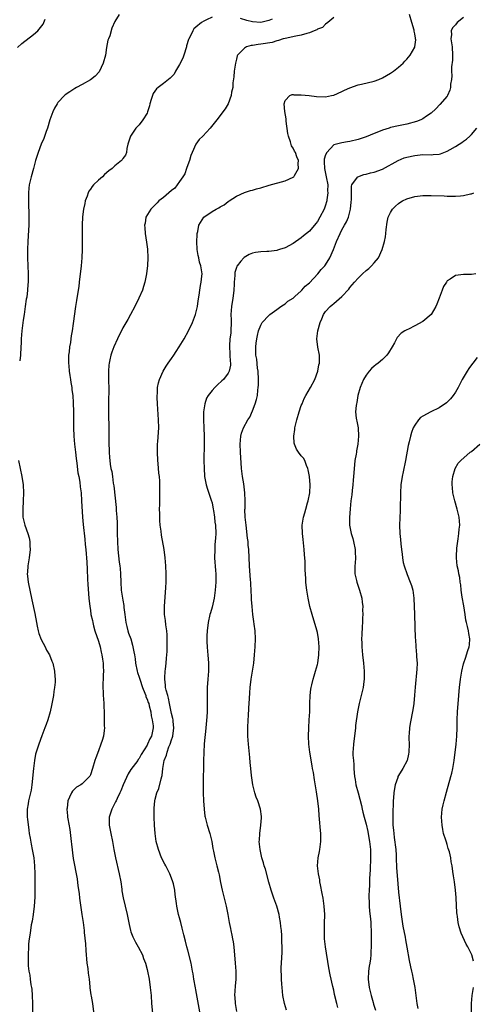
# Model space of a CAD drawing. Units: inches. Extents: x 2502000 to 2505000, y 1491000 to 1494000.
# Drawn here: x 2503162 to 2503273, y 1493445 to 1493688 of the extents above; entities that cross this region are included whole.
import ezdxf

# ---------------------------------------------------------------- set-up
doc = ezdxf.new("R2010")
doc.units = ezdxf.units.IN
doc.header["$MEASUREMENT"] = 0
doc.layers.add('LD25021491_10ft', color=110, linetype='Continuous')

msp = doc.modelspace()

# ---------------------------------------------------------------- linework, layer by layer
at = {"layer": 'LD25021491_10ft'}
for points, elevation in [([(2503186.07, 1493689), (2503185, 1493687.26), (2503184.33, 1493685.67), (2503183.77, 1493683.77), (2503183.47, 1493683), (2503183.32, 1493682.68), (2503183, 1493680.9), (2503182.7, 1493679), (2503182.18, 1493677), (2503181.14, 1493674.86), (2503180.19, 1493673.81), (2503179, 1493672.86), (2503177, 1493671.73), (2503175.57, 1493671), (2503175.21, 1493670.79), (2503173.92, 1493669.92), (2503172.8, 1493669.2), (2503172.59, 1493669), (2503171, 1493667.3), (2503170.78, 1493667), (2503170.13, 1493665.87), (2503169.73, 1493665), (2503169.03, 1493663), (2503168.45, 1493661), (2503168.12, 1493660.12), (2503167.56, 1493658.44), (2503166.9, 1493657), (2503166.09, 1493655), (2503165.74, 1493653.74), (2503165.49, 1493653), (2503164.97, 1493651), (2503164.41, 1493649), (2503163.94, 1493647), (2503163.85, 1493646.15), (2503163.73, 1493645), (2503163.72, 1493643), (2503163.82, 1493639), (2503163.82, 1493637), (2503163.78, 1493635.78), (2503163.62, 1493633), (2503163.52, 1493631), (2503163.51, 1493630.49), (2503163.51, 1493629), (2503163.65, 1493625), (2503163.63, 1493623), (2503163.58, 1493622.42), (2503163.49, 1493621), (2503163.3, 1493619.3), (2503163.21, 1493618.79), (2503162.96, 1493616.96), (2503162.66, 1493615), (2503162.42, 1493613.58), (2503162.08, 1493611), (2503162.01, 1493609.99), (2503161.96, 1493609), (2503161.94, 1493607.94), (2503161.89, 1493607), (2503161.75, 1493605), (2503161.58, 1493603.58)], 8490), ([(2503209, 1493688.38), (2503207.66, 1493687.66), (2503207, 1493687.38), (2503206.37, 1493687), (2503205, 1493685.89), (2503204.52, 1493685.48), (2503204.27, 1493685), (2503203.62, 1493683.62), (2503203.25, 1493683), (2503203.17, 1493682.83), (2503202.74, 1493681.26), (2503202.69, 1493681), (2503202.08, 1493679), (2503201.79, 1493678.21), (2503201, 1493676.64), (2503199.99, 1493675), (2503199.67, 1493674.33), (2503198.7, 1493673.3), (2503197, 1493672.02), (2503195.72, 1493671), (2503195.34, 1493670.66), (2503194.51, 1493669.49), (2503194.31, 1493669), (2503194, 1493668), (2503193.66, 1493667), (2503193.55, 1493666.45), (2503193.12, 1493665), (2503193, 1493664.7), (2503191.95, 1493663), (2503191, 1493661.79), (2503190.22, 1493661), (2503188.9, 1493659), (2503188.24, 1493657), (2503187.98, 1493655.98), (2503187.91, 1493655), (2503187.7, 1493654.3), (2503187, 1493653.48), (2503186.82, 1493653.18), (2503186.66, 1493653), (2503185, 1493651.67), (2503184.34, 1493651), (2503183.59, 1493650.41), (2503182.5, 1493649.5), (2503181.98, 1493649), (2503181, 1493648.18), (2503179.81, 1493647), (2503179.41, 1493646.59), (2503179, 1493645.95), (2503178.61, 1493645.39), (2503178.45, 1493645), (2503178.2, 1493644.2), (2503177.74, 1493643), (2503177.6, 1493642.4), (2503177.34, 1493641), (2503177.1, 1493639.1), (2503176.99, 1493637), (2503177.02, 1493633), (2503176.98, 1493631), (2503176.9, 1493629), (2503176.75, 1493627), (2503176.28, 1493623), (2503176.13, 1493621.87), (2503176, 1493621), (2503175.57, 1493618.43), (2503175.35, 1493617), (2503174.78, 1493612.78), (2503174.5, 1493611), (2503174.25, 1493609.75), (2503174.2, 1493609), (2503174.12, 1493608.12), (2503173.88, 1493607), (2503173.78, 1493605.78), (2503173.63, 1493605), (2503173.63, 1493603.63), (2503173.6, 1493603), (2503173.69, 1493602.31), (2503173.8, 1493601), (2503173.93, 1493599.93), (2503174.12, 1493599), (2503174.21, 1493598.21), (2503174.42, 1493597), (2503174.45, 1493596.45), (2503174.65, 1493595), (2503174.79, 1493593.21), (2503174.85, 1493591), (2503174.84, 1493589), (2503174.86, 1493587), (2503174.95, 1493584.95), (2503175.11, 1493583), (2503175.34, 1493581), (2503175.5, 1493579.5), (2503175.68, 1493578.32), (2503175.93, 1493575.93), (2503176.12, 1493575), (2503176.39, 1493573.62), (2503176.5, 1493572.5), (2503176.7, 1493571), (2503176.84, 1493569), (2503177.05, 1493565), (2503177.2, 1493563.2), (2503177.6, 1493559.6), (2503177.76, 1493558.24), (2503177.88, 1493557), (2503177.95, 1493555.95), (2503178.04, 1493555), (2503178.12, 1493553.88), (2503178.18, 1493552.18), (2503178.32, 1493549.68), (2503178.36, 1493548.36), (2503178.62, 1493545), (2503178.84, 1493543), (2503179, 1493542.06), (2503179.15, 1493541), (2503179.49, 1493539.49), (2503179.58, 1493539), (2503179.79, 1493538.21), (2503180.14, 1493537), (2503181, 1493534.39), (2503181.38, 1493533), (2503181.68, 1493531.68), (2503181.86, 1493531), (2503182.03, 1493529.97), (2503182.15, 1493529), (2503182.15, 1493528.15), (2503182.21, 1493527), (2503182.14, 1493526.14), (2503182.14, 1493525), (2503182.07, 1493524.07), (2503182.11, 1493523), (2503182.2, 1493521.8), (2503182.19, 1493521), (2503182.21, 1493520.21), (2503182.31, 1493519), (2503182.33, 1493518.33), (2503182.37, 1493517), (2503182.4, 1493516.4), (2503182.44, 1493513.56), (2503182.46, 1493513), (2503182.41, 1493512.41), (2503182.23, 1493511), (2503181.92, 1493509.92), (2503181.62, 1493509), (2503181, 1493507.32), (2503180.35, 1493505.65), (2503180.14, 1493505), (2503179.55, 1493503), (2503179, 1493501.45), (2503178.86, 1493501.14), (2503178.76, 1493501), (2503177, 1493499.23), (2503176.69, 1493499), (2503175.61, 1493498.39), (2503174.58, 1493497.42), (2503174.33, 1493497), (2503173.89, 1493495.89), (2503173.43, 1493495), (2503173.25, 1493493.25), (2503173.2, 1493493), (2503173.36, 1493491.36), (2503173.37, 1493491), (2503173.42, 1493490.58), (2503173.92, 1493487.92), (2503174.3, 1493485), (2503174.36, 1493484.36), (2503174.8, 1493480.8), (2503175, 1493479.54), (2503175.51, 1493477), (2503175.74, 1493475.74), (2503175.93, 1493474.07), (2503176.2, 1493472.2), (2503176.34, 1493471), (2503176.67, 1493468.67), (2503176.93, 1493467), (2503177.22, 1493465), (2503177.45, 1493463), (2503177.49, 1493462.51), (2503177.78, 1493459.78), (2503177.88, 1493458.12), (2503178.16, 1493455), (2503178.34, 1493453.66), (2503178.47, 1493452.47), (2503178.68, 1493451), (2503178.88, 1493449.12), (2503178.89, 1493448.89), (2503179.13, 1493447.13), (2503179.2, 1493446.8), (2503179.51, 1493445), (2503179.78, 1493443)], 8480), ([(2503239, 1493688.27), (2503237.52, 1493687), (2503237, 1493686.62), (2503236.22, 1493685.78), (2503235, 1493685.36), (2503234.81, 1493685.19), (2503234.21, 1493685), (2503233, 1493684.45), (2503232.34, 1493684.34), (2503231, 1493683.88), (2503229.68, 1493683.68), (2503227, 1493683.12), (2503226.57, 1493683), (2503225.42, 1493682.58), (2503225, 1493682.51), (2503223.86, 1493682.14), (2503221, 1493681.66), (2503220.38, 1493681.62), (2503219, 1493681.33), (2503218.67, 1493681.33), (2503217.51, 1493681), (2503217, 1493680.72), (2503215.26, 1493679), (2503215.17, 1493678.83), (2503215, 1493677.96), (2503214.77, 1493677), (2503214.49, 1493675), (2503214.38, 1493673.62), (2503214.17, 1493672.17), (2503214.1, 1493671), (2503213.83, 1493669.83), (2503213.71, 1493669), (2503212.97, 1493667), (2503212.25, 1493665.75), (2503211.7, 1493665), (2503211, 1493664.11), (2503210.16, 1493663), (2503208.52, 1493661), (2503206.7, 1493659), (2503205.84, 1493658.16), (2503205, 1493656.98), (2503204.09, 1493655), (2503203.77, 1493654.23), (2503203.44, 1493653), (2503203, 1493651.96), (2503202.72, 1493651), (2503202.29, 1493649.71), (2503201.84, 1493649), (2503201, 1493647.82), (2503199.85, 1493646.15), (2503199, 1493645.56), (2503197, 1493643.86), (2503195.91, 1493643), (2503195.48, 1493642.52), (2503195, 1493642.08), (2503193.88, 1493641), (2503192.71, 1493639), (2503192.49, 1493637.51), (2503192.39, 1493637), (2503192.42, 1493636.42), (2503192.55, 1493635), (2503192.87, 1493632.87), (2503193.08, 1493631.08), (2503193.16, 1493629), (2503193.06, 1493627.06), (2503192.83, 1493625), (2503192.46, 1493623), (2503192.13, 1493621.87), (2503191.83, 1493621), (2503190.94, 1493619), (2503189.94, 1493617), (2503188.88, 1493615), (2503188.21, 1493613.79), (2503187, 1493611.7), (2503186.64, 1493611), (2503186.09, 1493609.9), (2503185.66, 1493609), (2503184.77, 1493607), (2503184.29, 1493605.71), (2503184.05, 1493605), (2503183.8, 1493603.8), (2503183.6, 1493603), (2503183.54, 1493602.46), (2503183.47, 1493601), (2503183.51, 1493599.51), (2503183.5, 1493598.5), (2503183.54, 1493597), (2503183.53, 1493595.53), (2503183.48, 1493594.52), (2503183.46, 1493593), (2503183.48, 1493591.48), (2503183.47, 1493591), (2503183.57, 1493586.43), (2503183.59, 1493583.59), (2503183.66, 1493581), (2503183.76, 1493579.76), (2503183.81, 1493579), (2503183.9, 1493578.1), (2503184.09, 1493577), (2503184.27, 1493576.27), (2503184.42, 1493575), (2503184.65, 1493573.35), (2503184.77, 1493572.77), (2503185.37, 1493567.37), (2503185.38, 1493566.62), (2503185.55, 1493565), (2503185.63, 1493563.63), (2503185.64, 1493561), (2503185.67, 1493559), (2503185.79, 1493557), (2503186.11, 1493553.89), (2503186.23, 1493553), (2503186.31, 1493552.31), (2503186.41, 1493551), (2503186.49, 1493549), (2503186.62, 1493547), (2503187, 1493544.53), (2503187.25, 1493543.25), (2503187.28, 1493542.72), (2503187.47, 1493541), (2503187.71, 1493539), (2503187.99, 1493538.01), (2503188.24, 1493537), (2503188.42, 1493536.42), (2503188.94, 1493535), (2503189.42, 1493533.42), (2503189.76, 1493531.76), (2503189.87, 1493531), (2503190.03, 1493530.03), (2503190.17, 1493529), (2503190.57, 1493527), (2503190.65, 1493526.65), (2503191, 1493525.56), (2503191.16, 1493525), (2503191.84, 1493523), (2503192.44, 1493521.56), (2503192.64, 1493521), (2503192.72, 1493520.72), (2503193, 1493520.13), (2503193.27, 1493519.27), (2503193.38, 1493519), (2503193.54, 1493518.46), (2503193.88, 1493517), (2503193.99, 1493515.99), (2503194.26, 1493515), (2503194.5, 1493513.5), (2503194.5, 1493513), (2503194.1, 1493511), (2503193.66, 1493510.34), (2503193.12, 1493509), (2503193, 1493508.77), (2503191.55, 1493506.45), (2503191, 1493505.45), (2503190.81, 1493505.19), (2503190.69, 1493505), (2503189, 1493502.73), (2503188.3, 1493501.7), (2503187.08, 1493499), (2503186.51, 1493497.49), (2503186.3, 1493497), (2503185.6, 1493495.6), (2503185.34, 1493495), (2503185.24, 1493494.76), (2503184.54, 1493493.46), (2503184.28, 1493493), (2503183.66, 1493491), (2503183.65, 1493489), (2503184.01, 1493487), (2503184.42, 1493485), (2503184.79, 1493483), (2503185.2, 1493481), (2503186.12, 1493477), (2503186.48, 1493475), (2503186.75, 1493473.25), (2503186.8, 1493472.8), (2503187.13, 1493471.13), (2503188.09, 1493467), (2503188.55, 1493464.55), (2503188.9, 1493463), (2503189, 1493462.68), (2503189.47, 1493461.47), (2503190.12, 1493460.12), (2503190.8, 1493459), (2503191.82, 1493457), (2503192.13, 1493456.13), (2503192.57, 1493455), (2503193, 1493453.41), (2503193.09, 1493453), (2503193.48, 1493451), (2503193.78, 1493449), (2503193.98, 1493447), (2503194.11, 1493445), (2503194.45, 1493441)], 8470), ([(2503206.03, 1493443), (2503205, 1493448.39), (2503204.89, 1493448.89), (2503204.52, 1493451), (2503204.34, 1493452.34), (2503204.22, 1493453), (2503204.02, 1493453.99), (2503203.83, 1493455), (2503203, 1493458.17), (2503202.77, 1493459), (2503202.44, 1493460.44), (2503202.03, 1493461.97), (2503201.65, 1493463.65), (2503201.27, 1493465), (2503201, 1493466.14), (2503200.77, 1493467), (2503200.36, 1493469), (2503200.27, 1493469.73), (2503199.91, 1493471.91), (2503199.79, 1493473), (2503199.47, 1493474.53), (2503199.36, 1493475), (2503199, 1493475.97), (2503198.59, 1493477), (2503197.58, 1493479), (2503197.4, 1493479.4), (2503196.58, 1493481), (2503195.79, 1493483), (2503195.26, 1493485), (2503194.98, 1493487), (2503194.83, 1493489), (2503194.73, 1493491), (2503194.7, 1493492.7), (2503194.71, 1493493), (2503194.75, 1493493.25), (2503194.88, 1493495), (2503195, 1493495.41), (2503195.39, 1493497), (2503195.9, 1493498.1), (2503196.46, 1493500.46), (2503196.65, 1493501), (2503196.73, 1493501.27), (2503196.91, 1493503), (2503197.24, 1493505), (2503197.74, 1493506.26), (2503197.9, 1493507), (2503198.38, 1493508.38), (2503198.65, 1493509), (2503199, 1493510.1), (2503199.25, 1493510.75), (2503199.31, 1493511), (2503199.61, 1493513), (2503199.4, 1493514.6), (2503199.39, 1493515), (2503199.34, 1493515.34), (2503199, 1493516.56), (2503198.91, 1493517), (2503198.63, 1493518.63), (2503198.53, 1493519), (2503198.31, 1493520.31), (2503198.07, 1493521), (2503197.67, 1493522.33), (2503197.55, 1493523), (2503197.54, 1493523.54), (2503197.33, 1493525), (2503197.37, 1493525.37), (2503197.46, 1493527), (2503197.53, 1493527.53), (2503197.69, 1493529), (2503197.76, 1493530.24), (2503197.84, 1493531), (2503197.9, 1493531.9), (2503197.91, 1493533), (2503197.96, 1493533.96), (2503197.94, 1493535), (2503197.95, 1493535.95), (2503197.83, 1493537), (2503197.58, 1493538.42), (2503197.52, 1493539.52), (2503197.31, 1493541), (2503197.32, 1493543), (2503197.63, 1493547.63), (2503197.68, 1493549), (2503197.68, 1493551), (2503197.61, 1493553), (2503197.44, 1493555), (2503197.17, 1493557), (2503196.54, 1493560.54), (2503196.43, 1493561.57), (2503196.25, 1493563), (2503196.15, 1493564.15), (2503196.12, 1493565), (2503196.12, 1493565.88), (2503196.09, 1493567), (2503196.11, 1493568.12), (2503196.11, 1493569.89), (2503196.15, 1493571), (2503196.13, 1493573.87), (2503196.03, 1493575), (2503195.89, 1493575.89), (2503195.72, 1493578.28), (2503195.64, 1493579), (2503195.55, 1493581), (2503195.59, 1493583), (2503195.65, 1493583.65), (2503195.87, 1493587), (2503195.84, 1493589), (2503195.54, 1493593), (2503195.48, 1493594.52), (2503195.48, 1493595), (2503195.52, 1493595.52), (2503195.59, 1493597), (2503195.82, 1493598.18), (2503196.03, 1493599), (2503196.94, 1493601.06), (2503197.71, 1493602.29), (2503198.19, 1493603), (2503199, 1493604.18), (2503199.59, 1493605), (2503200.16, 1493605.84), (2503200.9, 1493607), (2503202.12, 1493609), (2503203.22, 1493611), (2503204.21, 1493613), (2503204.95, 1493615), (2503205.38, 1493617), (2503205.61, 1493618.39), (2503205.8, 1493619.8), (2503206.02, 1493621), (2503206.19, 1493622.19), (2503206.35, 1493623), (2503206.45, 1493624.45), (2503206.53, 1493625), (2503206.51, 1493625.49), (2503206.27, 1493627), (2503205.91, 1493627.91), (2503205.71, 1493629), (2503205.55, 1493629.55), (2503205.34, 1493631), (2503205.28, 1493633), (2503205.31, 1493634.69), (2503205.36, 1493635), (2503205.5, 1493635.5), (2503205.73, 1493637), (2503207, 1493639), (2503209, 1493640.37), (2503210.06, 1493641), (2503210.67, 1493641.33), (2503211, 1493641.6), (2503211.96, 1493642.04), (2503213, 1493642.88), (2503213.09, 1493642.91), (2503213.25, 1493643), (2503215, 1493644.17), (2503217, 1493645.07), (2503218.45, 1493645.55), (2503219, 1493645.68), (2503220, 1493646), (2503221, 1493646.26), (2503223.09, 1493646.91), (2503227, 1493648), (2503229, 1493648.87), (2503229.15, 1493649), (2503229.32, 1493649.31), (2503230.35, 1493651), (2503230.25, 1493652.25), (2503230.31, 1493653), (2503229.91, 1493653.91), (2503229.55, 1493655), (2503229.33, 1493655.33), (2503229, 1493656), (2503228.63, 1493656.63), (2503228.38, 1493657.62), (2503227.84, 1493659), (2503227.66, 1493659.66), (2503227.27, 1493662.73), (2503227.25, 1493663), (2503227.28, 1493663.28), (2503226.96, 1493665.04), (2503226.83, 1493667), (2503227, 1493667.79), (2503228.15, 1493669), (2503228.73, 1493669.27), (2503229, 1493669.25), (2503229.2, 1493669.2), (2503231, 1493669.22), (2503232.97, 1493669.03), (2503234.79, 1493668.79), (2503237, 1493668.71), (2503238.47, 1493669), (2503239, 1493669.13), (2503241, 1493670.01), (2503241.67, 1493670.33), (2503243, 1493670.91), (2503245, 1493671.65), (2503245.83, 1493671.83), (2503249, 1493672.59), (2503250.14, 1493673), (2503251, 1493673.38), (2503252, 1493674), (2503253, 1493674.52), (2503253.75, 1493675), (2503255, 1493676.02), (2503256.11, 1493677), (2503256.51, 1493677.49), (2503257, 1493678.01), (2503257.89, 1493679), (2503259, 1493680.95), (2503259.02, 1493681), (2503259.24, 1493682.76), (2503259.21, 1493683), (2503259.15, 1493683.15), (2503259, 1493684.24), (2503258.87, 1493684.87), (2503258.86, 1493685), (2503258.82, 1493685.18), (2503258.27, 1493687), (2503257.71, 1493689)], 8460), ([(2503271, 1493688.29), (2503269.42, 1493687), (2503269, 1493686.49), (2503268.27, 1493685.73), (2503267.97, 1493685), (2503268.05, 1493684.05), (2503267.91, 1493683), (2503268.02, 1493681.98), (2503268.2, 1493681), (2503268.32, 1493679), (2503268.28, 1493677.72), (2503268.09, 1493676.09), (2503268.08, 1493675), (2503268.12, 1493673.88), (2503268.02, 1493673), (2503267.79, 1493671.79), (2503267.79, 1493671), (2503267.68, 1493670.32), (2503267.07, 1493669), (2503267, 1493668.88), (2503265.19, 1493666.81), (2503264.23, 1493665.77), (2503263, 1493664.64), (2503261.91, 1493663.91), (2503261, 1493663.24), (2503260.5, 1493663), (2503259.42, 1493662.58), (2503257, 1493661.93), (2503255, 1493661.57), (2503253, 1493661.11), (2503252.72, 1493661), (2503251, 1493660.44), (2503250.07, 1493660.07), (2503249, 1493659.68), (2503247, 1493658.84), (2503245, 1493658.17), (2503243, 1493657.69), (2503242.39, 1493657.61), (2503241, 1493657.33), (2503240.7, 1493657.3), (2503239.72, 1493657), (2503239, 1493656.83), (2503237.32, 1493655), (2503237, 1493654.37), (2503236.68, 1493653.32), (2503236.66, 1493653), (2503236.68, 1493652.68), (2503236.7, 1493651), (2503237.16, 1493649), (2503237.52, 1493647), (2503237.51, 1493645.51), (2503237.55, 1493645), (2503237.3, 1493643.3), (2503237.28, 1493643), (2503237.23, 1493642.77), (2503237, 1493641.97), (2503236.74, 1493641.26), (2503236.63, 1493641), (2503235.61, 1493639), (2503235, 1493637.91), (2503234.56, 1493637.44), (2503233, 1493635.59), (2503231.56, 1493634.44), (2503231, 1493633.89), (2503229, 1493632.54), (2503227, 1493631.47), (2503225.61, 1493631), (2503225.14, 1493630.86), (2503225, 1493630.82), (2503223, 1493630.57), (2503222.52, 1493630.52), (2503221, 1493630.44), (2503219.73, 1493630.27), (2503219, 1493630.1), (2503218.2, 1493629.8), (2503216.91, 1493629.09), (2503216.83, 1493629), (2503216.13, 1493628.13), (2503215.18, 1493627), (2503215.11, 1493626.89), (2503215, 1493626.59), (2503214.63, 1493625.37), (2503214.63, 1493625), (2503214.66, 1493624.66), (2503214.46, 1493623), (2503214.47, 1493622.47), (2503214.34, 1493621), (2503214.29, 1493620.28), (2503214.12, 1493619), (2503213.81, 1493617), (2503213.65, 1493615), (2503213.7, 1493613.7), (2503213.7, 1493613), (2503213.65, 1493611), (2503213.6, 1493610.4), (2503213.42, 1493609), (2503213.31, 1493607.31), (2503213.31, 1493607), (2503213.38, 1493605.38), (2503213.43, 1493605), (2503213.46, 1493603.46), (2503213.54, 1493603), (2503213.54, 1493602.46), (2503213.23, 1493601), (2503213, 1493600.49), (2503211.82, 1493599), (2503211.4, 1493598.6), (2503210.35, 1493597.65), (2503209.69, 1493597), (2503209, 1493596.28), (2503208.07, 1493595), (2503207.68, 1493594.32), (2503207.21, 1493593), (2503206.91, 1493591), (2503206.91, 1493589), (2503207, 1493587), (2503207.06, 1493585), (2503207.06, 1493583.06), (2503207.02, 1493579.02), (2503207.04, 1493577), (2503207.15, 1493575.15), (2503207.17, 1493575), (2503207.54, 1493573), (2503207.87, 1493571.87), (2503208.82, 1493569.18), (2503209, 1493568.52), (2503209.3, 1493567), (2503209.35, 1493566.65), (2503209.59, 1493565), (2503209.73, 1493563.73), (2503209.83, 1493563), (2503209.91, 1493561), (2503209.86, 1493559.86), (2503209.73, 1493558.27), (2503209.66, 1493557), (2503209.65, 1493555), (2503209.84, 1493551.84), (2503209.91, 1493551), (2503209.94, 1493549), (2503209.81, 1493547), (2503209.49, 1493545), (2503209, 1493542.81), (2503208.6, 1493541.4), (2503208.5, 1493541), (2503208.08, 1493539), (2503207.8, 1493537), (2503207.72, 1493535.72), (2503207.69, 1493535), (2503207.74, 1493534.26), (2503207.78, 1493533), (2503207.87, 1493531.87), (2503207.98, 1493531), (2503208.12, 1493529), (2503208.11, 1493527), (2503207.99, 1493525), (2503207.84, 1493523), (2503207.77, 1493521), (2503207.8, 1493519), (2503207.79, 1493518.21), (2503207.79, 1493517), (2503207.73, 1493515.73), (2503207.46, 1493513), (2503207.27, 1493511.27), (2503207.24, 1493510.76), (2503207.07, 1493509), (2503206.96, 1493507), (2503206.9, 1493504.9), (2503206.83, 1493499), (2503206.83, 1493497), (2503206.89, 1493495), (2503207.03, 1493493), (2503207.25, 1493491.25), (2503207.29, 1493491), (2503207.79, 1493489), (2503208.43, 1493487), (2503208.94, 1493485), (2503209.24, 1493483.24), (2503209.39, 1493482.61), (2503209.71, 1493481), (2503210.22, 1493479), (2503210.59, 1493477.41), (2503210.77, 1493476.77), (2503211.12, 1493474.88), (2503211.51, 1493473), (2503212.47, 1493469), (2503212.86, 1493467), (2503213.22, 1493465), (2503213.54, 1493463.54), (2503213.64, 1493463), (2503213.89, 1493461.89), (2503214.07, 1493461), (2503214.2, 1493460.2), (2503214.37, 1493459), (2503214.7, 1493455), (2503214.84, 1493453), (2503214.84, 1493451), (2503214.72, 1493449.28), (2503214.58, 1493447), (2503214.59, 1493446.59), (2503214.67, 1493445), (2503215.06, 1493443.06)], 8450), ([(2503223.82, 1493687.82), (2503223, 1493687.52), (2503221, 1493687.04), (2503219, 1493687.17), (2503217.56, 1493687.56), (2503216.05, 1493688.05)], 8480), ([(2503161, 1493680.87), (2503162.14, 1493681.86), (2503165, 1493684.04), (2503166.01, 1493685), (2503167, 1493686.21), (2503167.34, 1493686.66), (2503167.52, 1493687), (2503167.87, 1493687.87)], 8500), ([(2503227.37, 1493443.37), (2503226.86, 1493445), (2503226.47, 1493447), (2503226.26, 1493449), (2503226.19, 1493449.81), (2503226.12, 1493451), (2503226.11, 1493452.11), (2503226.05, 1493453), (2503226.06, 1493453.94), (2503226.11, 1493455), (2503226.31, 1493457.69), (2503226.32, 1493459), (2503226.24, 1493460.24), (2503226.24, 1493461), (2503226.21, 1493461.79), (2503226.11, 1493463), (2503225.99, 1493463.99), (2503225.91, 1493465), (2503225.68, 1493466.32), (2503225.55, 1493467), (2503225, 1493469), (2503224.26, 1493471), (2503223.6, 1493473), (2503223.04, 1493474.96), (2503222.16, 1493478.16), (2503221.9, 1493479), (2503221.72, 1493479.72), (2503221.31, 1493481), (2503220.84, 1493483), (2503220.66, 1493485), (2503220.67, 1493485.33), (2503220.77, 1493487), (2503221.04, 1493489), (2503221.19, 1493490.81), (2503221.2, 1493491), (2503221.18, 1493491.18), (2503220.94, 1493493), (2503220.27, 1493495), (2503219.92, 1493495.92), (2503219.55, 1493497), (2503219.05, 1493499), (2503218.73, 1493501.27), (2503218.56, 1493503), (2503218.44, 1493504.44), (2503218.29, 1493505.71), (2503217.96, 1493509), (2503217.84, 1493511), (2503217.83, 1493513), (2503217.91, 1493515), (2503217.97, 1493515.97), (2503218.11, 1493517.89), (2503218.25, 1493520.25), (2503218.31, 1493521.69), (2503218.42, 1493523), (2503218.67, 1493525), (2503218.99, 1493527), (2503219.28, 1493529), (2503219.5, 1493531), (2503219.67, 1493533), (2503219.73, 1493535), (2503219.61, 1493537), (2503219.41, 1493538.59), (2503219.3, 1493539.3), (2503219.07, 1493541), (2503218.87, 1493543), (2503218.73, 1493544.73), (2503218.75, 1493545.25), (2503218.56, 1493548.56), (2503218.56, 1493549), (2503218.53, 1493549.47), (2503218.25, 1493553), (2503218.05, 1493557), (2503217.94, 1493558.06), (2503217.88, 1493559), (2503217.79, 1493559.79), (2503217.38, 1493563), (2503217.19, 1493565), (2503217.13, 1493566.87), (2503217.14, 1493567.14), (2503217.16, 1493569), (2503217.1, 1493571), (2503216.81, 1493573.19), (2503216.51, 1493575), (2503216.28, 1493577), (2503216, 1493581), (2503215.9, 1493583), (2503216.1, 1493585), (2503216.31, 1493585.69), (2503216.79, 1493587), (2503217.87, 1493589), (2503218.3, 1493589.7), (2503219, 1493591.24), (2503219.66, 1493593), (2503219.99, 1493594.01), (2503220.18, 1493595), (2503220.31, 1493596.31), (2503220.42, 1493597), (2503220.45, 1493597.55), (2503220.45, 1493599), (2503220.36, 1493601), (2503220.25, 1493601.75), (2503220.02, 1493604.02), (2503219.83, 1493605), (2503219.79, 1493606.21), (2503219.79, 1493607), (2503219.92, 1493607.92), (2503220.05, 1493609), (2503220.18, 1493609.82), (2503220.49, 1493611), (2503221, 1493612.39), (2503221.39, 1493613), (2503223, 1493614.79), (2503223.26, 1493615), (2503225, 1493616.25), (2503226, 1493617), (2503226.59, 1493617.41), (2503227, 1493617.62), (2503227.72, 1493618.28), (2503229, 1493619.05), (2503229.4, 1493619.4), (2503231, 1493620.83), (2503231.16, 1493621), (2503232, 1493622), (2503233, 1493622.84), (2503235.06, 1493625), (2503235.94, 1493626.06), (2503236.82, 1493627), (2503237, 1493627.24), (2503238.06, 1493629), (2503238.93, 1493631), (2503239.71, 1493633), (2503240.58, 1493635), (2503241, 1493635.91), (2503241.66, 1493637), (2503242.15, 1493637.85), (2503242.62, 1493639), (2503243.14, 1493641), (2503243.31, 1493642.69), (2503243.37, 1493643.37), (2503243.37, 1493646.63), (2503243.5, 1493647), (2503244.91, 1493648.91), (2503244.96, 1493649), (2503246.47, 1493649.53), (2503247, 1493649.62), (2503248.09, 1493649.91), (2503249, 1493650.13), (2503251, 1493650.87), (2503254.87, 1493653), (2503256.38, 1493653.62), (2503257, 1493653.81), (2503259, 1493654.26), (2503261, 1493654.46), (2503263, 1493654.42), (2503263.54, 1493654.46), (2503265, 1493654.57), (2503265.35, 1493654.65), (2503267, 1493655.29), (2503267.71, 1493655.71), (2503269, 1493656.44), (2503269.91, 1493657), (2503270.58, 1493657.42), (2503271, 1493657.74), (2503271.78, 1493658.22), (2503272.58, 1493659), (2503273, 1493659.44), (2503274.26, 1493661)], 8440), ([(2503240.06, 1493444.06), (2503239.75, 1493445), (2503239.22, 1493447.22), (2503239, 1493448.35), (2503238.81, 1493449.19), (2503238.1, 1493452.1), (2503237.81, 1493453.81), (2503236.98, 1493459), (2503236.76, 1493461), (2503236.7, 1493463), (2503236.76, 1493464.76), (2503236.8, 1493467), (2503236.67, 1493469), (2503236.37, 1493471), (2503236.18, 1493472.17), (2503235.73, 1493474.27), (2503235.62, 1493475), (2503235.56, 1493475.56), (2503235.23, 1493477), (2503235.03, 1493478.97), (2503235.2, 1493481), (2503235.5, 1493482.5), (2503235.61, 1493483), (2503235.86, 1493485), (2503235.85, 1493486.15), (2503235.81, 1493487), (2503235.72, 1493487.72), (2503235.5, 1493490.5), (2503235.41, 1493491.41), (2503235.31, 1493493), (2503235.12, 1493495), (2503234.79, 1493497.21), (2503234.24, 1493500.24), (2503234.01, 1493501.99), (2503233.81, 1493503), (2503233.66, 1493503.66), (2503233.13, 1493507), (2503232.87, 1493509), (2503232.77, 1493511), (2503232.84, 1493513), (2503232.98, 1493515), (2503233.08, 1493517), (2503233.13, 1493519), (2503233.21, 1493521), (2503233.39, 1493522.61), (2503233.46, 1493523), (2503233.63, 1493523.63), (2503233.95, 1493525), (2503234.18, 1493525.82), (2503234.55, 1493527), (2503235, 1493528.63), (2503235.09, 1493529), (2503235.38, 1493531), (2503235.44, 1493533), (2503235.27, 1493535), (2503235, 1493536.54), (2503234.86, 1493537.14), (2503233.69, 1493541), (2503233.14, 1493543), (2503232.68, 1493545), (2503232.34, 1493547), (2503232.2, 1493548.2), (2503232.14, 1493549), (2503232.11, 1493549.89), (2503231.98, 1493551.98), (2503231.95, 1493554.05), (2503231.8, 1493555.8), (2503231.74, 1493557), (2503231.5, 1493559.5), (2503231.33, 1493561), (2503231.25, 1493563), (2503231.52, 1493565), (2503231.91, 1493566.09), (2503232.12, 1493567), (2503232.56, 1493568.56), (2503232.72, 1493569), (2503233.11, 1493571), (2503233.19, 1493573), (2503233.01, 1493575.01), (2503232.72, 1493576.72), (2503232.62, 1493577), (2503232.26, 1493577.74), (2503231.85, 1493579), (2503231.57, 1493579.57), (2503231, 1493580.13), (2503230.33, 1493581), (2503229.81, 1493581.81), (2503229.33, 1493583), (2503229.26, 1493583.26), (2503229.17, 1493585), (2503229.41, 1493586.59), (2503229.43, 1493587), (2503229.89, 1493589), (2503230.48, 1493591), (2503231, 1493592.51), (2503231.19, 1493593), (2503231.72, 1493594.28), (2503232.1, 1493595), (2503233.28, 1493597), (2503234.34, 1493599), (2503235.07, 1493601), (2503235.38, 1493602.62), (2503235.49, 1493603), (2503235.53, 1493603.53), (2503235.49, 1493605), (2503235.08, 1493606.92), (2503234.82, 1493609), (2503235.08, 1493611), (2503235.64, 1493613), (2503236.06, 1493613.94), (2503236.5, 1493615), (2503237, 1493615.7), (2503238.15, 1493617), (2503238.63, 1493617.37), (2503239, 1493617.69), (2503239.73, 1493618.27), (2503241, 1493619.43), (2503242.71, 1493621.29), (2503243, 1493621.67), (2503244.17, 1493623), (2503245, 1493623.99), (2503246.11, 1493625), (2503247, 1493625.86), (2503247.65, 1493626.35), (2503248.35, 1493627), (2503249, 1493627.71), (2503250.04, 1493629), (2503250.98, 1493631), (2503251.51, 1493633), (2503251.8, 1493634.2), (2503251.84, 1493635), (2503251.94, 1493635.94), (2503252.21, 1493637.79), (2503252.47, 1493639), (2503253, 1493640.19), (2503253.5, 1493641), (2503254.24, 1493641.76), (2503255, 1493642.41), (2503255.35, 1493642.65), (2503255.94, 1493643), (2503257, 1493643.54), (2503259, 1493644.09), (2503261, 1493644.32), (2503263, 1493644.36), (2503266.24, 1493644.24), (2503267, 1493644.19), (2503268.2, 1493644.2), (2503269, 1493644.17), (2503270.31, 1493644.31), (2503271, 1493644.33), (2503272.74, 1493644.74), (2503273, 1493644.78), (2503273.58, 1493645)], 8430), ([(2503274.09, 1493625), (2503273, 1493624.85), (2503271, 1493624.83), (2503269, 1493624.6), (2503267.75, 1493623.75), (2503267, 1493623.3), (2503266.78, 1493623), (2503266.08, 1493621.92), (2503265.72, 1493621), (2503265, 1493619.03), (2503264.44, 1493617.56), (2503264.19, 1493617), (2503263.03, 1493614.97), (2503261, 1493613.27), (2503259, 1493612.18), (2503257.42, 1493611.42), (2503257, 1493611.24), (2503256.55, 1493611), (2503255.61, 1493610.39), (2503254.69, 1493609.31), (2503254, 1493608), (2503253.44, 1493607), (2503252.49, 1493605.51), (2503252.1, 1493605), (2503251, 1493603.93), (2503249.96, 1493603), (2503249.43, 1493602.57), (2503249, 1493602.25), (2503248.36, 1493601.64), (2503247.75, 1493601), (2503247, 1493600.05), (2503246.38, 1493599), (2503245.56, 1493597), (2503244.98, 1493595), (2503244.69, 1493593.31), (2503244.59, 1493593), (2503244.53, 1493592.53), (2503244.41, 1493591), (2503244.55, 1493589.45), (2503244.6, 1493589), (2503244.7, 1493588.7), (2503245, 1493587), (2503245.16, 1493585), (2503244.99, 1493583), (2503244.65, 1493581.35), (2503244.61, 1493581), (2503244.53, 1493580.53), (2503244.24, 1493579), (2503244.11, 1493577.89), (2503244.02, 1493577), (2503243.97, 1493575.97), (2503243.84, 1493574.16), (2503243.73, 1493573), (2503243.54, 1493571.54), (2503243.45, 1493570.55), (2503243.26, 1493569), (2503243.06, 1493567.06), (2503242.89, 1493564.89), (2503242.94, 1493563), (2503243.32, 1493561), (2503243.7, 1493559.7), (2503243.88, 1493559), (2503244.26, 1493557), (2503244.27, 1493556.27), (2503244.34, 1493555), (2503244.31, 1493553.69), (2503244.24, 1493553), (2503244.21, 1493552.21), (2503244.25, 1493551), (2503244.6, 1493549.4), (2503244.67, 1493549), (2503245.4, 1493547), (2503245.98, 1493545), (2503246.05, 1493544.05), (2503246.17, 1493543), (2503246.14, 1493542.14), (2503246.15, 1493541), (2503246.13, 1493540.13), (2503246.09, 1493539), (2503246, 1493538), (2503245.98, 1493535.98), (2503245.9, 1493535), (2503245.95, 1493533.95), (2503245.94, 1493533), (2503246.05, 1493532.05), (2503246.12, 1493531), (2503246.34, 1493529), (2503246.5, 1493527), (2503246.5, 1493526.5), (2503246.53, 1493525), (2503246.45, 1493524.45), (2503246.29, 1493523), (2503246.04, 1493521.96), (2503245.77, 1493521), (2503245.26, 1493519), (2503244.89, 1493517), (2503244.4, 1493513.6), (2503244.36, 1493513), (2503243.86, 1493509), (2503243.82, 1493507.82), (2503243.76, 1493507), (2503243.74, 1493506.26), (2503243.85, 1493505), (2503243.98, 1493503.98), (2503244, 1493503), (2503244.08, 1493501.92), (2503244.17, 1493501), (2503244.29, 1493500.29), (2503244.49, 1493499), (2503245.01, 1493497), (2503245.47, 1493495.47), (2503245.85, 1493493.85), (2503246.02, 1493493), (2503246.22, 1493492.22), (2503246.49, 1493491), (2503247, 1493489.3), (2503247.45, 1493487.45), (2503247.61, 1493486.39), (2503247.85, 1493485), (2503248.06, 1493483), (2503248.11, 1493481), (2503247.97, 1493478.03), (2503247.84, 1493475.84), (2503247.82, 1493474.18), (2503247.73, 1493473), (2503247.67, 1493471.67), (2503247.67, 1493471), (2503247.73, 1493470.27), (2503247.75, 1493469), (2503247.84, 1493467.84), (2503248.11, 1493465.89), (2503248.18, 1493465), (2503248.19, 1493464.19), (2503248.25, 1493463), (2503248.23, 1493459), (2503248.17, 1493457.83), (2503248.16, 1493457), (2503248.06, 1493456.06), (2503247.91, 1493455), (2503247.77, 1493454.23), (2503247.6, 1493453), (2503247.49, 1493451), (2503247.73, 1493449), (2503247.97, 1493447.97), (2503248.22, 1493447), (2503248.72, 1493445.28), (2503248.83, 1493444.83), (2503249.35, 1493443.35)], 8420), ([(2503274.4, 1493604.4), (2503273.29, 1493603), (2503273, 1493602.57), (2503272.33, 1493601.67), (2503271.9, 1493601), (2503270.71, 1493599), (2503269.68, 1493597), (2503269, 1493595.84), (2503268.44, 1493595), (2503267.84, 1493594.16), (2503266.78, 1493593.22), (2503265, 1493591.99), (2503262.92, 1493591), (2503261, 1493589.92), (2503260.43, 1493589.57), (2503259.89, 1493589), (2503259, 1493587.72), (2503258.63, 1493587), (2503258.15, 1493585.85), (2503257.94, 1493585), (2503257.62, 1493583.62), (2503257.34, 1493582.66), (2503256.75, 1493579), (2503256.17, 1493576.17), (2503255.9, 1493575), (2503255.58, 1493573), (2503255.44, 1493571), (2503255.45, 1493570.55), (2503255.36, 1493567.36), (2503255.38, 1493566.62), (2503255.27, 1493563), (2503255.32, 1493561), (2503255.49, 1493559.49), (2503255.56, 1493558.44), (2503255.72, 1493557), (2503255.87, 1493555.87), (2503255.94, 1493555), (2503256.17, 1493553.83), (2503256.37, 1493553), (2503257.14, 1493550.86), (2503257.9, 1493549), (2503258.17, 1493548.17), (2503258.5, 1493547), (2503258.78, 1493545), (2503258.86, 1493543), (2503258.92, 1493541.08), (2503258.91, 1493540.91), (2503259.13, 1493535.13), (2503259.17, 1493534.83), (2503259.28, 1493533), (2503259.46, 1493531), (2503259.46, 1493530.54), (2503259.56, 1493529), (2503259.52, 1493527.52), (2503259.09, 1493523.09), (2503258.95, 1493521.05), (2503258.77, 1493519), (2503258.55, 1493517.45), (2503257.9, 1493514.1), (2503257.71, 1493513), (2503257.63, 1493511.63), (2503257.55, 1493511), (2503257.54, 1493510.46), (2503257.58, 1493509), (2503257.55, 1493507), (2503257.47, 1493506.53), (2503257.11, 1493505), (2503256.09, 1493503), (2503255, 1493501.29), (2503254.85, 1493501), (2503254.79, 1493500.79), (2503254.16, 1493499), (2503253.96, 1493498.04), (2503253.84, 1493497), (2503253.78, 1493495.78), (2503253.7, 1493495), (2503253.66, 1493493.66), (2503253.61, 1493493), (2503253.61, 1493491.61), (2503253.57, 1493491), (2503253.57, 1493490.43), (2503253.62, 1493489), (2503253.75, 1493487.75), (2503253.8, 1493487), (2503253.95, 1493485.95), (2503254.29, 1493483), (2503254.42, 1493481.58), (2503254.44, 1493481), (2503254.44, 1493480.44), (2503254.53, 1493479), (2503254.53, 1493478.53), (2503254.64, 1493476.64), (2503255, 1493472.5), (2503255.37, 1493469), (2503255.63, 1493467), (2503256.08, 1493464.08), (2503256.62, 1493461.38), (2503256.71, 1493460.71), (2503257.06, 1493458.94), (2503257.61, 1493455.61), (2503257.93, 1493454.07), (2503258.17, 1493453), (2503258.34, 1493452.34), (2503258.62, 1493451), (2503259, 1493449), (2503259.53, 1493445), (2503259.76, 1493443.76)], 8410), ([(2503273.45, 1493455.45), (2503273.07, 1493457), (2503273, 1493457.18), (2503272.09, 1493459), (2503271.67, 1493459.67), (2503270.41, 1493462.41), (2503269.93, 1493463.93), (2503269.71, 1493465), (2503269.51, 1493466.49), (2503269.42, 1493467), (2503269.38, 1493467.39), (2503269.25, 1493469.25), (2503269.19, 1493471), (2503269.17, 1493471.17), (2503269.05, 1493473), (2503268.78, 1493475), (2503268.53, 1493476.53), (2503268.42, 1493477.58), (2503268.21, 1493479), (2503267.98, 1493479.98), (2503267.86, 1493481), (2503267.53, 1493482.47), (2503267.27, 1493483.27), (2503267, 1493484.23), (2503266.79, 1493484.79), (2503266.64, 1493485.36), (2503266.11, 1493487), (2503265.91, 1493487.91), (2503265.72, 1493489), (2503265.6, 1493491), (2503265.77, 1493493), (2503265.98, 1493494.02), (2503266.21, 1493495), (2503266.8, 1493497.2), (2503267.89, 1493501), (2503268.12, 1493501.88), (2503268.37, 1493503), (2503268.7, 1493505), (2503269.22, 1493509), (2503269.39, 1493511), (2503269.42, 1493513), (2503269.42, 1493515), (2503269.53, 1493517), (2503269.85, 1493521), (2503269.94, 1493522.06), (2503270.04, 1493523), (2503270.29, 1493525), (2503270.54, 1493526.54), (2503270.59, 1493527), (2503271, 1493528.84), (2503271.56, 1493530.44), (2503271.77, 1493531), (2503272.09, 1493532.09), (2503272.4, 1493533), (2503272.48, 1493533.52), (2503272.56, 1493535), (2503272.3, 1493536.3), (2503272.22, 1493537), (2503272.01, 1493537.99), (2503271.73, 1493539), (2503271.61, 1493539.61), (2503271.39, 1493541), (2503271.1, 1493543.1), (2503270.7, 1493545.3), (2503270.45, 1493547), (2503270.33, 1493548.33), (2503270.19, 1493549), (2503270.08, 1493550.08), (2503269.85, 1493551), (2503269.76, 1493551.76), (2503269.47, 1493553), (2503269.29, 1493555), (2503269.28, 1493555.28), (2503269.39, 1493557.39), (2503269.69, 1493559.69), (2503269.88, 1493561), (2503269.97, 1493562.03), (2503270.08, 1493563), (2503270.03, 1493564.03), (2503269.95, 1493565), (2503269.45, 1493567), (2503268.86, 1493569), (2503268.42, 1493571), (2503268.31, 1493572.31), (2503268.23, 1493573), (2503268.24, 1493573.76), (2503268.36, 1493575), (2503268.96, 1493577), (2503269.71, 1493578.29), (2503270.32, 1493579), (2503272.66, 1493581), (2503272.86, 1493581.14), (2503273, 1493581.23), (2503275, 1493583.02)], 8400), ([(2503161.3, 1493579), (2503161.69, 1493577), (2503162.12, 1493575), (2503162.44, 1493573), (2503162.54, 1493571), (2503162.44, 1493569), (2503162.31, 1493567), (2503162.39, 1493565), (2503162.87, 1493563), (2503163.57, 1493561), (2503163.88, 1493559.88), (2503164.06, 1493559), (2503164.09, 1493557.91), (2503164.15, 1493557), (2503163.9, 1493555), (2503163.56, 1493553), (2503163.46, 1493551.46), (2503163.45, 1493551), (2503163.52, 1493550.48), (2503163.69, 1493549), (2503164.61, 1493544.61), (2503165.27, 1493541.27), (2503165.71, 1493539), (2503165.91, 1493538.09), (2503166.13, 1493537), (2503166.3, 1493536.3), (2503166.84, 1493534.84), (2503167.83, 1493533), (2503168.22, 1493532.22), (2503168.93, 1493531), (2503169.5, 1493529.5), (2503169.71, 1493529), (2503170.18, 1493527), (2503170.24, 1493525.76), (2503170.32, 1493525), (2503170.29, 1493524.29), (2503170.17, 1493523), (2503170.01, 1493521.99), (2503169.88, 1493521), (2503169.45, 1493518.55), (2503169.09, 1493517), (2503168.51, 1493515), (2503168.12, 1493513.88), (2503167.78, 1493513), (2503167, 1493511.09), (2503166.26, 1493509), (2503165.99, 1493507.99), (2503165.5, 1493506.5), (2503165.26, 1493505), (2503165.01, 1493503), (2503164.59, 1493499), (2503164.38, 1493497.62), (2503164.25, 1493497), (2503163.98, 1493495.98), (2503163.77, 1493495), (2503163.69, 1493494.31), (2503163.41, 1493493), (2503163.4, 1493491.4), (2503163.43, 1493491), (2503163.49, 1493490.51), (2503163.79, 1493487.79), (2503163.92, 1493487), (2503164.16, 1493485.84), (2503164.37, 1493484.37), (2503164.69, 1493483), (2503165.04, 1493481), (2503165.25, 1493479), (2503165.34, 1493477), (2503165.33, 1493475), (2503165.27, 1493471.27), (2503165.15, 1493469), (2503164.91, 1493467), (2503164.64, 1493465.36), (2503164.44, 1493464.44), (2503164.2, 1493463), (2503164.09, 1493461.91), (2503163.89, 1493461), (2503163.75, 1493459.75), (2503163.71, 1493459), (2503163.64, 1493457), (2503163.69, 1493455.69), (2503163.68, 1493455), (2503163.7, 1493454.3), (2503163.85, 1493453), (2503164.05, 1493452.05), (2503164.16, 1493451), (2503164.36, 1493449.64), (2503164.49, 1493449), (2503164.55, 1493448.55), (2503164.68, 1493447), (2503164.71, 1493445), (2503164.64, 1493440.64)], 8490), ([(2503272.99, 1493443), (2503272.97, 1493445), (2503273.16, 1493447), (2503273.51, 1493449)], 8400)]:
    msp.add_lwpolyline(points, dxfattribs=dict(at, elevation=elevation))

doc.saveas('drawing.dxf')
